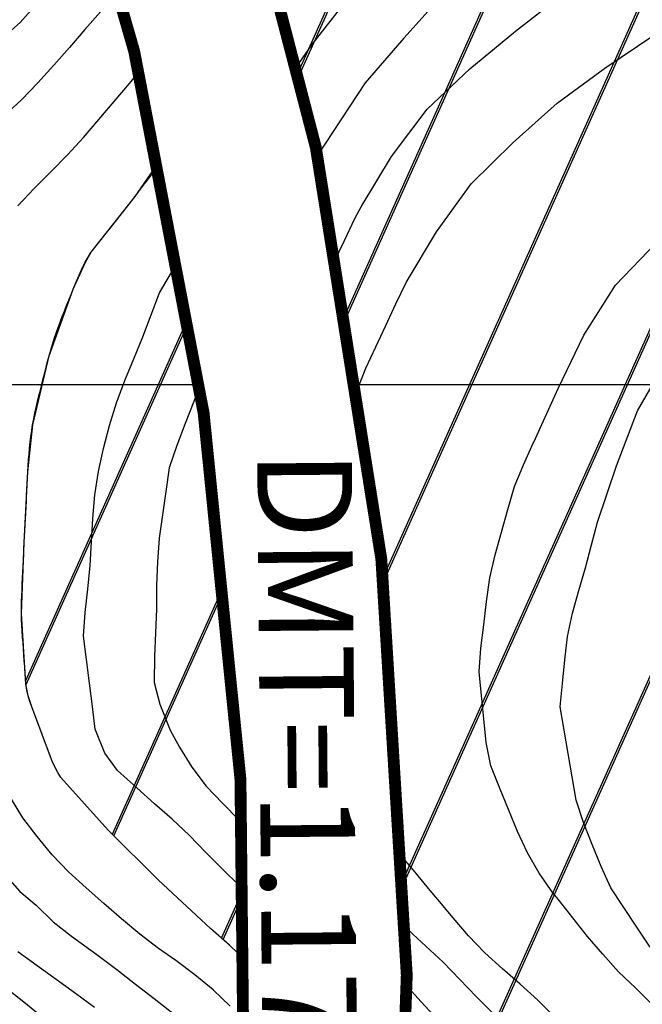
# Model space of a CAD drawing. Extents: x 790917 to 798090, y 7595979 to 7601082.
# Drawn here: x 795369 to 795500, y 7598869 to 7599077 of the extents above; entities that cross this region are included whole.
import ezdxf

# ---------------------------------------------------------------- set-up
doc = ezdxf.new("R2010")
doc.units = 0
doc.layers.get('0').update_dxf_attribs({"linetype": 'CONTINUOUS'})
for name, color, linetype in [('C-TOPO-TN', 255, 'CONTINUOUS'), ('GER-TEXTO', 2, 'CONTINUOUS'), ('GER-WIPEOUT', 8, 'CONTINUOUS'), ('HACHURAS', 9, 'CONTINUOUS'), ('MALHA_COORDS_UTM', 7, 'CONTINUOUS'), ('simbologia_geral', 2, 'CONTINUOUS'), ('TOP-CURVA MESTRA', 34, 'CONTINUOUS'), ('TOP-CURVA_INTERMEDIARIA', 33, 'CONTINUOUS')]:
    doc.layers.add(name, color=color, linetype=linetype)
doc.styles.add('texto_2.5mm', font='romans.shx')

msp = doc.modelspace()

# ---------------------------------------------------------------- linework, layer by layer
at = {"layer": 'TOP-CURVA MESTRA', "color": 251, "flags": 128}
msp.add_lwpolyline([(795500.36, 7599051.08), (795497.9, 7599049.16), (795495.5, 7599047.16), (795493.15, 7599045.1), (795490.87, 7599042.97), (795488.65, 7599040.78), (795486.49, 7599038.53), (795484.37, 7599036.24), (795482.3, 7599033.91), (795480.27, 7599031.54), (795478.31, 7599029.11), (795476.43, 7599026.62), (795474.63, 7599024.08), (795472.92, 7599021.48), (795471.27, 7599018.83), (795469.65, 7599016.16), (795468.05, 7599013.46), (795466.48, 7599010.74), (795465.06, 7599008.21), (795463.88, 7599006.08), (795462.96, 7599004.35), (795462.29, 7599003.02), (795461.75, 7599001.9), (795461.2, 7599000.77), (795460.66, 7598999.65), (795460.11, 7598998.52), (795459.57, 7598997.39), (795459.03, 7598996.27), (795458.48, 7598995.14), (795457.94, 7598994.02), (795457.42, 7598992.88), (795456.95, 7598991.73), (795456.52, 7598990.55), (795456.15, 7598989.37), (795455.8, 7598988.17), (795455.45, 7598986.97), (795455.11, 7598985.77), (795454.76, 7598984.57), (795454.41, 7598983.36), (795454.07, 7598982.16), (795453.72, 7598980.96), (795453.38, 7598979.76), (795453.03, 7598978.56), (795452.69, 7598977.36), (795452.34, 7598976.16), (795452, 7598974.96), (795451.66, 7598973.75), (795451.31, 7598972.55), (795450.97, 7598971.35), (795450.63, 7598970.15), (795450.32, 7598968.94), (795450.04, 7598967.72), (795449.8, 7598966.5), (795449.6, 7598965.27), (795449.43, 7598964.03), (795449.26, 7598962.8), (795449.11, 7598961.56), (795448.97, 7598960.32), (795448.83, 7598959.07), (795448.7, 7598957.83), (795448.56, 7598956.59), (795448.43, 7598955.35), (795448.3, 7598954.1), (795448.17, 7598952.86), (795448.04, 7598951.61), (795447.91, 7598950.37), (795447.81, 7598949.12), (795447.75, 7598947.88), (795447.72, 7598946.63), (795447.73, 7598945.39), (795447.78, 7598944.14), (795447.85, 7598942.89), (795447.94, 7598941.65), (795448.05, 7598940.41), (795448.17, 7598939.16), (795448.3, 7598937.92), (795448.42, 7598936.67), (795448.55, 7598935.43), (795448.68, 7598934.19), (795448.8, 7598932.94), (795448.93, 7598931.7), (795449.05, 7598930.46), (795449.2, 7598929.22), (795449.38, 7598927.98), (795449.59, 7598926.75), (795449.83, 7598925.53), (795450.12, 7598924.32), (795450.45, 7598923.12), (795450.82, 7598921.93), (795451.23, 7598920.75), (795451.68, 7598919.59), (795452.16, 7598918.44), (795452.68, 7598917.3), (795453.22, 7598916.18), (795453.78, 7598915.07), (795454.34, 7598913.95), (795454.91, 7598912.84), (795455.47, 7598911.72), (795456.05, 7598910.61), (795456.63, 7598909.5), (795457.22, 7598908.4), (795457.81, 7598907.3), (795458.43, 7598906.21), (795459.05, 7598905.13), (795459.69, 7598904.06), (795460.35, 7598903), (795461.02, 7598901.94), (795461.68, 7598900.88), (795462.35, 7598899.82), (795463.01, 7598898.77), (795463.69, 7598897.71), (795464.37, 7598896.67), (795465.07, 7598895.63), (795465.77, 7598894.6), (795466.43, 7598893.65), (795467, 7598892.87), (795467.47, 7598892.25), (795467.84, 7598891.8), (795468.23, 7598891.36), (795468.73, 7598890.77), (795469.36, 7598890.03), (795470.1, 7598889.16), (795470.91, 7598888.2), (795471.72, 7598887.25), (795472.53, 7598886.29), (795473.33, 7598885.34), (795474.15, 7598884.39), (795474.98, 7598883.46), (795475.83, 7598882.55), (795476.69, 7598881.65), (795477.57, 7598880.77), (795478.47, 7598879.9), (795479.38, 7598879.04), (795480.3, 7598878.2), (795481.23, 7598877.37), (795482.16, 7598876.53), (795483.09, 7598875.7), (795484.02, 7598874.86), (795484.95, 7598874.03), (795485.89, 7598873.21), (795486.84, 7598872.39), (795487.8, 7598871.59), (795488.76, 7598870.79), (795489.73, 7598869.99), (795490.69, 7598869.2), (795491.66, 7598868.42)], dxfattribs=at)
at = {"layer": 'TOP-CURVA MESTRA', "color": 251, "linetype": 'Continuous'}
msp.add_polyline3d([(795371.32, 7598931.81, 100), (795371.73, 7598930.63, 100), (795372.14, 7598929.45, 100), (795372.57, 7598928.27, 100), (795373, 7598927.1, 100), (795373.43, 7598925.92, 100), (795373.86, 7598924.75, 100), (795374.28, 7598923.58, 100), (795374.73, 7598922.41, 100), (795375.2, 7598921.27, 100), (795375.7, 7598920.14, 100), (795376.23, 7598919.03, 100), (795376.82, 7598917.94, 100), (795377.48, 7598916.91, 100), (795378.21, 7598915.92, 100), (795379.01, 7598914.97, 100), (795379.86, 7598914.05, 100), (795380.7, 7598913.12, 100), (795381.54, 7598912.2, 100), (795382.38, 7598911.28, 100), (795383.22, 7598910.35, 100), (795384.06, 7598909.43, 100), (795384.91, 7598908.51, 100), (795385.76, 7598907.6, 100), (795386.61, 7598906.68, 100), (795387.47, 7598905.78, 100), (795388.34, 7598904.88, 100), (795389.22, 7598903.99, 100), (795390.1, 7598903.1, 100), (795390.98, 7598902.21, 100), (795391.87, 7598901.33, 100), (795392.75, 7598900.44, 100), (795393.64, 7598899.56, 100), (795394.52, 7598898.68, 100), (795395.41, 7598897.8, 100), (795396.3, 7598896.92, 100), (795397.19, 7598896.05, 100), (795398.1, 7598895.19, 100), (795399.01, 7598894.33, 100), (795399.93, 7598893.49, 100), (795400.85, 7598892.64, 100), (795401.77, 7598891.79, 100), (795402.69, 7598890.94, 100), (795403.6, 7598890.09, 100), (795404.51, 7598889.23, 100), (795405.42, 7598888.38, 100), (795406.32, 7598887.52, 100), (795407.23, 7598886.66, 100), (795408.14, 7598885.8, 100), (795409.06, 7598884.95, 100), (795409.98, 7598884.12, 100), (795410.92, 7598883.29, 100), (795411.79, 7598882.54, 100), (795412.51, 7598881.94, 100), (795413.08, 7598881.47, 100), (795413.51, 7598881.15, 100), (795413.96, 7598880.83, 100), (795414.59, 7598880.36, 100), (795415.39, 7598879.75, 100), (795416.37, 7598879, 100), (795417.43, 7598878.18, 100), (795418.47, 7598877.38, 100), (795419.48, 7598876.59, 100), (795420.48, 7598875.81, 100), (795421.46, 7598875.03, 100), (795422.42, 7598874.24, 100), (795423.38, 7598873.43, 100), (795424.31, 7598872.6, 100), (795425.24, 7598871.76, 100), (795426.16, 7598870.91, 100), (795427.06, 7598870.05, 100), (795427.96, 7598869.18, 100), (795428.84, 7598868.3, 100)], dxfattribs=at)

# ---------------------------------------------------------------- next in the draw order: wipeouts: each hides what was drawn before it
at = {"color": 6}
msp.add_wipeout([(795367.82, 7598927.39), (795386.15, 7598897.84), (795413.22, 7598877.03), (795453.24, 7598838.64), (795464.18, 7598829.93), (795467.93, 7598813.08), (795469.23, 7598803.35), (795479.62, 7598772.19), (795484.82, 7598753.7), (795489, 7598736.99), (795489.31, 7598710.98), (795489.45, 7598677.94), (795489.02, 7598661.91), (795484.39, 7598637.23), (795483.38, 7598613.1), (795491.17, 7598585.73), (795498.96, 7598565.49), (795511.09, 7598547.87), (795518.45, 7598534.85), (795528.99, 7598509.3), (795536.65, 7598498.64), (795548.9, 7598493.45), (795570.26, 7598495.76), (795586.58, 7598500.96), (795613.72, 7598512.65), (795648.78, 7598531.55), (795711.01, 7598584.14), (795739.85, 7598607.47), (795763.45, 7598636.59), (795788.95, 7598679.15), (795805.18, 7598724.12), (795825.53, 7598769.25), (795832.17, 7598806.85), (795839.19, 7598816.9), (795855.06, 7598827.23), (795867.97, 7598849.34), (795893.11, 7598899.64), (795906.02, 7598932.45), (795910.45, 7598970.48), (795903.8, 7599008.19), (795887.92, 7599055.5), (795879.43, 7599079.46), (795851.03, 7599122.59), (795824.79, 7599159.29), (795793.81, 7599188.04), (795751.38, 7599205.37), (795721.5, 7599210.53), (795682.6, 7599210.23), (795643.12, 7599207.65), (795632.8, 7599191.06), (795621.73, 7599193.28), (795620.25, 7599219.08), (795597.01, 7599235.3), (795564.55, 7599228.3), (795484.71, 7599164.8), (795458.12, 7599137.48), (795437.05, 7599107.93), (795410.85, 7599074.02), (795384.96, 7599034.07), (795370.2, 7599010.85), (795363.17, 7598976.82)], dxfattribs=at).dxf.layer = 'GER-WIPEOUT'

# ---------------------------------------------------------------- next in the draw order: hatches: boundary and pattern name
at = {"layer": 'HACHURAS', "ltscale": 0.2}
h = msp.add_hatch(dxfattribs=at)
h.set_pattern_fill('JIS_LC_20', color=251, scale=1.5, style=0)
h.set_pattern_definition([(65.8662522, (-8199.997, -0.0003), (-27.37780524, 12.26604175), []), (65.8662522, (-8199.436, 0.213), (-27.37780524, 12.26604175), [])])
h.paths.add_polyline_path([(795905.33, 7598972.99), (795904.34, 7598985.43), (795902.58, 7598997.8), (795900.23, 7599010.04), (795896.94, 7599022.08), (795892.8, 7599033.85), (795888.09, 7599045.42), (795883.71, 7599057.12), (795879.44, 7599068.86), (795874.28, 7599080.21), (795868.04, 7599090.97), (795861.31, 7599101.49), (795853.65, 7599113.22), (795844.95, 7599125), (795837.56, 7599135.08), (795830.28, 7599145.24), (795822.73, 7599155.19), (795814.81, 7599164.83), (795810.4, 7599169.21), (795800.61, 7599176.93), (795790.19, 7599183.82), (795779.46, 7599190.23), (795768.48, 7599196.16), (795759.89, 7599199.8), (795747.9, 7599203.27), (795735.68, 7599205.79), (795723.27, 7599206.98), (795710.82, 7599207.09), (795698.35, 7599206.89), (795685.85, 7599207.11), (795673.37, 7599207.43), (795660.84, 7599207.71), (795654.42, 7599207.11), (795651.33, 7599206.47), (795648.54, 7599205.46), (795646.04, 7599204.06), (795643.83, 7599202.29), (795641.85, 7599200.21), (795640.01, 7599197.87), (795638.3, 7599195.27), (795633.64, 7599186.69), (795626.21, 7599188.3), (795618.77, 7599189.9), (795618.4, 7599196.09), (795618.16, 7599208.41), (795617.65, 7599213.29), (795617.21, 7599215.23), (795616.45, 7599216.99), (795615.2, 7599218.74), (795613.44, 7599220.47), (795611.17, 7599222.2), (795608.62, 7599223.87), (795600.55, 7599228.25), (795597.72, 7599229.36), (795594.8, 7599230.09), (795591.81, 7599230.43), (795588.73, 7599230.38), (795585.64, 7599230.03), (795582.6, 7599229.46), (795579.61, 7599228.68), (795576.67, 7599227.67), (795568.1, 7599223.93), (795557.25, 7599217.8), (795547.08, 7599210.58), (795537.5, 7599202.57), (795527.98, 7599194.48), (795518.15, 7599186.78), (795508.24, 7599179.16), (795498.59, 7599171.23), (795489.15, 7599163.05), (795479.87, 7599154.67), (795471.03, 7599145.86), (795462.94, 7599136.39), (795455.4, 7599126.42), (795447.86, 7599116.46), (795440.38, 7599106.46), (795432.52, 7599096.76), (795424.81, 7599086.94), (795417.68, 7599076.69), (795409.92, 7599064.58), (795401.68, 7599052.05), (795393.13, 7599039.75), (795383.89, 7599027.95), (795382.63, 7599025.82), (795380.08, 7599020.14), (795375, 7599006.05), (795371.51, 7598991.47), (795370.49, 7598981.54), (795369.74, 7598966.56), (795369.15, 7598951.57), (795370.09, 7598936.61), (795370.56, 7598934.18), (795371.32, 7598931.81), (795375.71, 7598920.14), (795376.82, 7598917.94), (795377.48, 7598916.91), (795387.48, 7598905.77), (795398.1, 7598895.19), (795409.06, 7598884.95), (795413.09, 7598881.47), (795439.56, 7598856.09), (795450.98, 7598846.41), (795463.36, 7598837.95), (795469.3, 7598814.59), (795469.51, 7598811.09), (795469.67, 7598810.14), (795469.86, 7598809.3), (795473.99, 7598799.54), (795490.09, 7598739.51), (795491.81, 7598726.6), (795490.04, 7598661.81), (795487.6, 7598647.02), (795486.16, 7598632.1), (795485.94, 7598619.63), (795487.89, 7598604.79), (795491.83, 7598590.35), (795497.06, 7598576.3), (795503.55, 7598562.84), (795503.8, 7598562.38), (795511.04, 7598551.62), (795523.74, 7598527.31), (795529.12, 7598513.32), (795530.08, 7598511.01), (795531.24, 7598508.77), (795532.62, 7598506.61), (795534.2, 7598504.52), (795535.92, 7598502.59), (795537.7, 7598500.89), (795539.54, 7598499.44), (795541.44, 7598498.21), (795543.46, 7598497.22), (795545.69, 7598496.45), (795548.11, 7598495.9), (795550.72, 7598495.56), (795553.4, 7598495.44), (795556.02, 7598495.49), (795558.56, 7598495.74), (795573.2, 7598498.97), (795585.28, 7598502.1), (795599.11, 7598507.84), (795610.53, 7598512.94), (795624.04, 7598519.43), (795637.24, 7598526.55), (795649.89, 7598534.5), (795661.47, 7598543.65), (795673.03, 7598552.07), (795684.96, 7598561.15), (795693.94, 7598569.8), (795702.13, 7598579.25), (795723.38, 7598599.23), (795733.08, 7598607.11), (795743.21, 7598618.11), (795751.45, 7598627.51), (795760.15, 7598637.48), (795766.78, 7598647.15), (795773.52, 7598657.67), (795779.68, 7598668.53), (795784.6, 7598679.99), (795788.97, 7598691.69), (795793.15, 7598703.46), (795797.73, 7598715.08), (795802.74, 7598726.53), (795808.15, 7598737.8), (795813.46, 7598749.11), (795818.25, 7598760.64), (795822.41, 7598772.42), (795825.31, 7598784.55), (795827.5, 7598796.85), (795830.91, 7598809.94), (795834.94, 7598816.57), (795840.77, 7598821.64), (795847.44, 7598825.55), (795849.9, 7598827.33), (795852.17, 7598829.34), (795854.23, 7598831.56), (795857.9, 7598836.45), (795861.03, 7598841.76), (795866.93, 7598853.94), (795879.17, 7598878.33), (795885.2, 7598889.27), (795890.83, 7598900.42), (795896.06, 7598911.77), (795900.08, 7598923.57), (795902.9, 7598935.73), (795904.83, 7598948.06), (795905.63, 7598960.51)])

# ---------------------------------------------------------------- next in the draw order: linework, layer by layer
at = {"layer": 'C-TOPO-TN', "color": 4, "linetype": 'Continuous', "lineweight": -3, "elevation": -6}
for points in [[(795387.48, 7598905.77), (795377.48, 7598916.91), (795376.82, 7598917.94), (795375.71, 7598920.14), (795371.32, 7598931.81), (795370.56, 7598934.18), (795370.09, 7598936.61), (795369.15, 7598951.57), (795369.74, 7598966.56), (795370.49, 7598981.54), (795371.51, 7598991.47), (795375, 7599006.05), (795380.08, 7599020.14), (795382.63, 7599025.82), (795383.89, 7599027.95), (795393.13, 7599039.75), (795401.68, 7599052.05), (795409.92, 7599064.58), (795417.68, 7599076.69), (795424.81, 7599086.94)], [(795439.56, 7598856.09), (795413.09, 7598881.47), (795409.06, 7598884.95), (795398.1, 7598895.19), (795387.48, 7598905.77)]]:
    msp.add_lwpolyline(points, dxfattribs=at)
at = {"layer": 'MALHA_COORDS_UTM'}
msp.add_line((792495.43, 7599000), (797583.98, 7599000), dxfattribs=at)
at = {"layer": 'TOP-CURVA MESTRA', "color": 251, "flags": 128}
msp.add_lwpolyline([(795371.32, 7598931.81), (795370.91, 7598932.99), (795370.56, 7598934.18), (795370.28, 7598935.39), (795370.09, 7598936.62), (795369.98, 7598937.86), (795369.91, 7598939.1), (795369.83, 7598940.35), (795369.74, 7598941.6), (795369.65, 7598942.85), (795369.56, 7598944.09), (795369.47, 7598945.34), (795369.38, 7598946.58), (795369.29, 7598947.83), (795369.22, 7598949.08), (795369.17, 7598950.32), (795369.15, 7598951.57), (795369.15, 7598952.82), (795369.17, 7598954.07), (795369.2, 7598955.32), (795369.25, 7598956.57), (795369.3, 7598957.82), (795369.37, 7598959.06), (795369.43, 7598960.31), (795369.49, 7598961.56), (795369.55, 7598962.81), (795369.61, 7598964.06), (795369.67, 7598965.31), (795369.74, 7598966.56), (795369.8, 7598967.81), (795369.87, 7598969.05), (795369.93, 7598970.3), (795370, 7598971.55), (795370.05, 7598972.8), (795370.11, 7598974.04), (795370.17, 7598975.29), (795370.23, 7598976.54), (795370.29, 7598977.79), (795370.35, 7598979.04), (795370.42, 7598980.29), (795370.48, 7598981.54), (795370.55, 7598982.79), (795370.64, 7598984.03), (795370.73, 7598985.28), (795370.85, 7598986.52), (795370.97, 7598987.77), (795371.13, 7598989.01), (795371.3, 7598990.24), (795371.5, 7598991.47), (795371.73, 7598992.7), (795371.98, 7598993.92), (795372.24, 7598995.14), (795372.53, 7598996.36), (795372.82, 7598997.58), (795373.13, 7598998.79), (795373.44, 7599000), (795373.74, 7599001.21), (795374.05, 7599002.43), (795374.36, 7599003.64), (795374.67, 7599004.85), (795374.99, 7599006.05), (795375.32, 7599007.26), (795375.66, 7599008.46), (795376.04, 7599009.65), (795376.44, 7599010.83), (795376.86, 7599012.01), (795377.31, 7599013.17), (795377.76, 7599014.34), (795378.22, 7599015.5), (795378.68, 7599016.66), (795379.14, 7599017.82), (795379.61, 7599018.98), (795380.07, 7599020.14), (795380.54, 7599021.3), (795381.02, 7599022.45), (795381.53, 7599023.59), (795382.06, 7599024.71), (795382.62, 7599025.82), (795383.23, 7599026.9), (795383.89, 7599027.95), (795384.61, 7599028.96), (795385.38, 7599029.94), (795386.18, 7599030.9), (795386.97, 7599031.87), (795387.75, 7599032.84), (795388.53, 7599033.82), (795389.31, 7599034.79), (795390.08, 7599035.78), (795390.85, 7599036.77), (795391.61, 7599037.76), (795392.37, 7599038.75), (795393.13, 7599039.75), (795393.89, 7599040.74), (795394.65, 7599041.73), (795395.41, 7599042.72), (795396.15, 7599043.73), (795396.87, 7599044.74), (795397.57, 7599045.78), (795398.27, 7599046.81), (795398.96, 7599047.86), (795399.65, 7599048.9), (795400.33, 7599049.95), (795401.01, 7599051), (795401.68, 7599052.06), (795402.35, 7599053.11), (795403.01, 7599054.17), (795403.68, 7599055.23), (795404.35, 7599056.28), (795405.04, 7599057.32), (795405.74, 7599058.35), (795406.45, 7599059.38), (795407.15, 7599060.42), (795407.85, 7599061.45), (795408.55, 7599062.49), (795409.24, 7599063.53), (795409.92, 7599064.59), (795410.58, 7599065.64), (795411.23, 7599066.71), (795412.02, 7599067.97), (795413.06, 7599069.62), (795414.37, 7599071.66), (795415.95, 7599074.08), (795417.67, 7599076.69), (795419.42, 7599079.28)], dxfattribs=at)
at = {"layer": 'TOP-CURVA_INTERMEDIARIA', "color": 254, "linetype": 'Continuous'}
for points in [[(795444.9, 7598865.19, 105), (795441.63, 7598868.97, 105), (795438.16, 7598872.57, 105), (795434.46, 7598875.93, 105), (795433.37, 7598876.86, 105), (795429.6, 7598880.14, 105), (795425.93, 7598883.54, 105), (795422.37, 7598887.05, 105), (795418.81, 7598890.56, 105), (795415.21, 7598894.02, 105), (795411.6, 7598897.48, 105), (795408.09, 7598901.04, 105), (795404.62, 7598904.64, 105), (795400.99, 7598908.08, 105), (795397.22, 7598911.36, 105), (795393.5, 7598914.7, 105), (795389.42, 7598918.39, 105), (795386.78, 7598922.05, 105), (795384.7, 7598927.1, 105), (795384.14, 7598931.91, 105), (795383.48, 7598936.86, 105), (795382.84, 7598941.82, 105), (795382.21, 7598946.78, 105), (795382.6, 7598951.75, 105), (795383.14, 7598956.72, 105), (795383.65, 7598961.69, 105), (795383.95, 7598966.69, 105), (795384.24, 7598971.68, 105), (795384.63, 7598976.66, 105), (795385.42, 7598981.59, 105), (795386.5, 7598986.47, 105), (795387.76, 7598991.31, 105), (795389.19, 7598996.1, 105), (795390.94, 7599000.79, 105), (795392.88, 7599005.39, 105), (795394.77, 7599010.02, 105), (795396.53, 7599014.7, 105), (795398.32, 7599019.37, 105), (795400.84, 7599023.68, 105), (795403.48, 7599027.92, 105), (795406.1, 7599032.18, 105), (795408.55, 7599036.54, 105), (795410.96, 7599040.92, 105), (795413.36, 7599045.31, 105), (795415.77, 7599049.68, 105), (795418.43, 7599053.92, 105), (795421.07, 7599058.16, 105), (795423.35, 7599061.5, 105), (795430.51, 7599071.75, 105), (795438.17, 7599081.62, 105)], [(795458.23, 7599082.48, 110), (795449.89, 7599073.17, 110), (795441.71, 7599063.72, 110), (795434.86, 7599053.28, 110), (795430.4, 7599046.51, 110), (795427.53, 7599041.21, 110), (795425.15, 7599036.81, 110), (795422.72, 7599032.45, 110), (795420.27, 7599028.09, 110), (795417.8, 7599023.74, 110), (795415.38, 7599019.37, 110), (795413.15, 7599014.89, 110), (795411.09, 7599010.34, 110), (795409.19, 7599005.71, 110), (795407.31, 7599001.08, 110), (795405.53, 7598996.41, 110), (795403.73, 7598991.74, 110), (795401.93, 7598987.08, 110), (795400.37, 7598982.34, 110), (795399.63, 7598977.39, 110), (795398.92, 7598972.44, 110), (795398.26, 7598967.49, 110), (795397.88, 7598962.5, 110), (795397.63, 7598957.51, 110), (795397.66, 7598952.51, 110), (795397.47, 7598947.51, 110), (795397.24, 7598942.52, 110), (795397.18, 7598937, 110), (795398.34, 7598932.41, 110), (795400.53, 7598926.91, 110), (795402.52, 7598923.31, 110), (795405.13, 7598919.07, 110), (795408.15, 7598915.09, 110), (795411.59, 7598911.47, 110), (795415.1, 7598907.9, 110), (795418.57, 7598904.3, 110), (795421.98, 7598900.64, 110), (795425.38, 7598896.98, 110), (795428.86, 7598893.39, 110), (795432.54, 7598890.01, 110), (795436.22, 7598886.63, 110), (795439.9, 7598883.24, 110), (795443.54, 7598879.81, 110), (795446.76, 7598876.82, 110), (795450.2, 7598873.19, 110), (795453.56, 7598869.49, 110), (795456.93, 7598865.79, 110)], [(795468.72, 7598867.08, 115), (795465.17, 7598870.61, 115), (795461.71, 7598874.21, 115), (795458.24, 7598877.82, 115), (795455.48, 7598880.41, 115), (795451.81, 7598883.8, 115), (795448.21, 7598887.27, 115), (795444.71, 7598890.84, 115), (795441.22, 7598894.43, 115), (795437.74, 7598898.02, 115), (795434.28, 7598901.63, 115), (795430.81, 7598905.22, 115), (795427.56, 7598909.02, 115), (795424.47, 7598912.95, 115), (795421.38, 7598916.88, 115), (795419.25, 7598920.84, 115), (795416.74, 7598926.4, 115), (795415.14, 7598930.6, 115), (795413.99, 7598935.14, 115), (795412.73, 7598940.25, 115), (795412.03, 7598945.36, 115), (795412.14, 7598950.58, 115), (795412.33, 7598955.08, 115), (795412.91, 7598960.05, 115), (795413.49, 7598965.01, 115), (795414.08, 7598969.98, 115), (795415.03, 7598974.88, 115), (795416.37, 7598979.7, 115), (795417.94, 7598984.44, 115), (795419.51, 7598989.19, 115), (795421.22, 7598993.89, 115), (795422.96, 7598998.58, 115), (795424.7, 7599003.26, 115), (795426.42, 7599007.96, 115), (795428.39, 7599012.54, 115), (795430.68, 7599016.99, 115), (795432.95, 7599021.44, 115), (795435.21, 7599025.91, 115), (795437.35, 7599030.42, 115), (795439.56, 7599035.05, 115), (795440.87, 7599037.51, 115), (795447.34, 7599048.16, 115), (795454.83, 7599058.16, 115), (795463.89, 7599066.7, 115), (795473.5, 7599074.69, 115), (795483.34, 7599082.39, 115)], [(795365.14, 7599073.19, 85), (795368.87, 7599076.53, 85), (795372.16, 7599080.27, 85)], [(795368.4, 7599037.76, 95), (795371.82, 7599041.4, 95), (795375.33, 7599044.96, 95), (795378.85, 7599048.52, 95), (795382.21, 7599052.22, 95), (795385.47, 7599056.01, 95), (795388.71, 7599059.82, 95), (795391.95, 7599063.63, 95), (795395.13, 7599067.49, 95), (795398.24, 7599071.4, 95), (795401.22, 7599075.41, 95), (795403.91, 7599079.63, 95)], [(795385.8, 7599078.79, 90), (795382.54, 7599075, 90), (795379.28, 7599071.22, 90), (795375.96, 7599067.47, 90), (795372.62, 7599063.75, 90), (795369.14, 7599060.16, 90), (795365.49, 7599056.75, 90)], [(795481.73, 7598866.28, 120), (795478.2, 7598869.82, 120), (795474.49, 7598873.18, 120), (795470.74, 7598876.47, 120), (795467.02, 7598879.82, 120), (795463.55, 7598883.41, 120), (795460.33, 7598887.23, 120), (795457.08, 7598891.12, 120), (795455.47, 7598893.01, 120), (795452.31, 7598896.88, 120), (795449.06, 7598900.68, 120), (795445.9, 7598904.55, 120), (795442.77, 7598908.45, 120), (795439.66, 7598912.36, 120), (795436.8, 7598916.46, 120), (795434.58, 7598920.93, 120), (795433.23, 7598925.74, 120), (795431.61, 7598930.75, 120), (795430.34, 7598935.52, 120), (795429.08, 7598941.08, 120), (795428.97, 7598945.24, 120), (795429.01, 7598950.23, 120), (795429.62, 7598955.2, 120), (795430.23, 7598960.16, 120), (795430.84, 7598965.12, 120), (795431.43, 7598970.09, 120), (795432.33, 7598975, 120), (795433.66, 7598979.82, 120), (795435.26, 7598984.55, 120), (795436.87, 7598989.29, 120), (795438.47, 7598994.02, 120), (795440.08, 7598998.76, 120), (795441.86, 7599003.43, 120), (795443.98, 7599007.96, 120), (795446.11, 7599012.48, 120), (795448.24, 7599017, 120), (795450.38, 7599021.52, 120), (795456.82, 7599032.23, 120), (795464.11, 7599042.38, 120), (795472.99, 7599051.12, 120), (795482.32, 7599059.44, 120), (795492.35, 7599066.86, 120), (795502.72, 7599073.84, 120)], [(795502.21, 7598869.02, 130), (795498.95, 7598872.39, 130), (795495.29, 7598875.81, 130), (795491.94, 7598879.52, 130), (795488.68, 7598883.3, 130), (795485.61, 7598887.25, 130), (795482.54, 7598891.19, 130), (795481.37, 7598892.53, 130), (795478.52, 7598896.64, 130), (795476.07, 7598900.99, 130), (795473.93, 7598905.51, 130), (795472.02, 7598910.13, 130), (795470.13, 7598914.76, 130), (795468.26, 7598919.39, 130), (795467.31, 7598924.3, 130), (795466.81, 7598929.27, 130), (795466.32, 7598934.25, 130), (795465.84, 7598939.22, 130), (795466.16, 7598944.2, 130), (795466.78, 7598949.16, 130), (795467.4, 7598954.12, 130), (795468.11, 7598959.07, 130), (795469.21, 7598963.94, 130), (795470.56, 7598968.76, 130), (795471.91, 7598973.57, 130), (795473.28, 7598978.38, 130), (795475.18, 7598983, 130), (795477.25, 7598987.55, 130), (795477.36, 7598987.79, 130), (795482.54, 7598999.16, 130), (795487.97, 7599010.4, 130), (795494.63, 7599020.97, 130), (795503.26, 7599030, 130)], [(795501.93, 7598881.06, 135), (795499.17, 7598885.23, 135), (795496.4, 7598889.39, 135), (795493.63, 7598893.56, 135), (795491.61, 7598898.11, 135), (795489.73, 7598902.75, 135), (795487.85, 7598907.38, 135), (795486.3, 7598912.11, 135), (795485.46, 7598917.04, 135), (795484.63, 7598921.97, 135), (795483.8, 7598926.9, 135), (795482.95, 7598931.83, 135), (795483.4, 7598936.79, 135), (795483.95, 7598941.76, 135), (795484.51, 7598946.73, 135), (795485.56, 7598951.61, 135), (795486.91, 7598956.42, 135), (795488.27, 7598961.23, 135), (795489.54, 7598966.07, 135), (795490.85, 7598970.89, 135), (795494.86, 7598982.76, 135), (795499.3, 7598994.43, 135), (795505.51, 7599005.25, 135)], [(795413.21, 7598868.54, 95), (795409.64, 7598872.04, 95), (795405.79, 7598875.21, 95), (795401.72, 7598878.21, 95), (795398.11, 7598880.75, 95), (795394.12, 7598883.75, 95), (795390.3, 7598886.99, 95), (795386.54, 7598890.28, 95), (795382.78, 7598893.57, 95), (795379.07, 7598896.92, 95), (795375.63, 7598900.54, 95), (795372.44, 7598904.4, 95), (795369.44, 7598908.39, 95), (795366.81, 7598912.64, 95)], [(795365.16, 7598896.97, 90), (795368.82, 7598892.8, 90), (795372.25, 7598889.92, 90), (795375.8, 7598886.4, 90), (795379.74, 7598883.33, 90), (795383.78, 7598880.39, 90), (795385.04, 7598879.51, 90), (795389.25, 7598876.27, 90), (795393.2, 7598873.2, 90), (795397.19, 7598870.19, 90), (795401.1, 7598867.09, 90)], [(795384.58, 7598868.3, 85), (795380.54, 7598871.25, 85), (795376.5, 7598874.2, 85), (795372.44, 7598877.11, 85), (795368.4, 7598880.06, 85)], [(795365.68, 7598872.55, 80), (795369.61, 7598869.46, 80), (795373.49, 7598866.3, 80)]]:
    msp.add_polyline3d(points, dxfattribs=at)

# ---------------------------------------------------------------- next in the draw order: wipeouts: each hides what was drawn before it
msp.add_wipeout([(795359.32, 7598471.32), (795417.32, 7598526.09), (795387.65, 7598530.46), (795409.67, 7598593.26), (795437.23, 7598707.81), (795448.57, 7598802.54), (795450.26, 7598888.73), (795441.71, 7598990.58), (795430.04, 7599056.11), (795411.36, 7599128.18), (795380.78, 7599213.52), (795336.98, 7599304.38), (795295.14, 7599372.87), (795268.58, 7599354.09), (795299.33, 7599304.91), (795320.54, 7599266.08), (795346.93, 7599209.87), (795364.01, 7599166.67), (795388.72, 7599087.37), (795400.19, 7599037.21), (795408.59, 7598987.09), (795415.64, 7598912.02), (795416.72, 7598873.22), (795416.19, 7598837.38), (795411.92, 7598776.84), (795403.98, 7598719.86), (795381.1, 7598621.8), (795359.64, 7598558.25), (795350.76, 7598535.89), (795321.08, 7598540.26)]).translate(0, 0, 175)

# ---------------------------------------------------------------- next in the draw order: texts
at = {"layer": 'GER-TEXTO', "color": 1, "style": 'texto_2.5mm'}
msp.add_text('DMT=1.170', height=20, rotation=270.4953, dxfattribs=at).set_placement((795418.93, 7598986.03))

# ---------------------------------------------------------------- next in the draw order: wipeouts: each hides what was drawn before it
msp.add_wipeout([(795455.99, 7598522.59), (795447.04, 7598442.37), (795525.77, 7598453.41), (795505.39, 7598475.96), (795556.44, 7598557.39), (795600.05, 7598635.4), (795659.75, 7598759.46), (795720.13, 7598917.25), (795689.06, 7598931.82), (795669.63, 7598876.06), (795649.44, 7598823.47), (795621.4, 7598757.41), (795598.93, 7598709.08), (795552.13, 7598618.6), (795514.74, 7598554.09), (795480.59, 7598499.96)]).translate(0, 0, 95)

# ---------------------------------------------------------------- next in the draw order: linework, layer by layer
at = {"layer": 'simbologia_geral', "color": 1, "const_width": 2.5}
for points in [[(795268.58, 7599354.09, -0.251054), (795350.76, 7598535.89), (795321.08, 7598540.26), (795359.32, 7598471.32), (795417.32, 7598526.09), (795387.65, 7598530.46, 0.246352), (795295.14, 7599372.87)], [(795689.06, 7598931.82, -0.065313), (795480.59, 7598499.96), (795455.99, 7598522.59), (795447.04, 7598442.37), (795525.77, 7598453.41), (795505.39, 7598475.96, 0.06663), (795720.13, 7598917.25)]]:
    msp.add_lwpolyline(points, format="xyb", close=True, dxfattribs=at)

doc.saveas('drawing.dxf')
